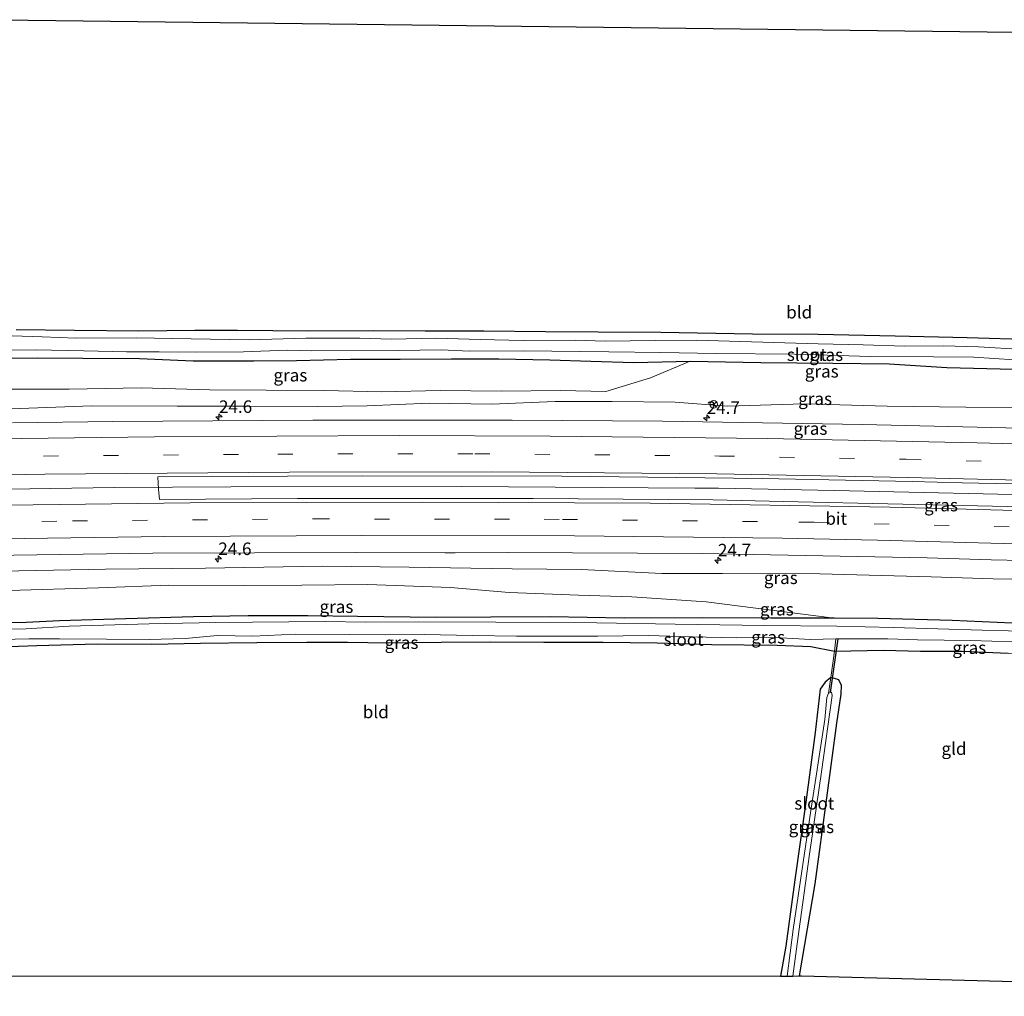
# Model space of a CAD drawing. Units: metres. Extents: x 159999 to 170000, y 577326 to 579548.
# Drawn here: x 166545 to 166742, y 579353 to 579548 of the extents above; entities that cross this region are included whole.
import ezdxf
from ezdxf.enums import TextEntityAlignment as Align

# ---------------------------------------------------------------- set-up
doc = ezdxf.new("R2010")
doc.units = ezdxf.units.M
doc.linetypes.add('IE-TERREINAFSCHEIDING', pattern=[10, 8, -2])
doc.linetypes.add('VW-3-9_STREEP', pattern=[12, 3, -9])
doc.layers.get('0').update_dxf_attribs({"lineweight": 25})
for name, color, linetype, lineweight in [('B-ME-AM-KILOMETR-S-B1', 7, 'Continuous', 18), ('B-ME-BV-GELEIDECONSTRUCTIE-GELEIDERAIL-L-B1', 213, 'BV-GELEIDERAIL', 18), ('B-ME-GW-KRUINLIJN-L-B1', 93, 'Continuous', 18), ('B-ME-GW-TEENLIJN-L-B1', 93, 'Continuous', 18), ('B-ME-IE-GRASLAND-GV-B6', 93, 'Continuous', 18), ('B-ME-IE-GRONDWERKLIJN-GROND_INGERICHT-GV-B6', 253, 'Continuous', 18), ('B-ME-IE-TERREINAFSCHEIDING-RASTERHEKWERK-L-B1', 8, 'IE-TERREINAFSCHEIDING', 18), ('B-ME-OG-WATER-GV-B6', 153, 'Continuous', 18), ('B-ME-VH-VERH_SOORT-BITUMEN-GV-B6', 8, 'IE-TERREINAFSCHEIDING-NATUURLIJK-HOUTWAL', 18), ('B-ME-VW-MARKERING-39STREEP-015-L-B1', 255, 'VW-3-9_STREEP', 18), ('B-ME-VW-MARKERING-STREEP-015-L-B1', 7, 'Continuous', 18), ('B-ME-VW-MEUBILAIR_WEGMEUBILAIR-RONA-S-B1', 8, 'Continuous', 18)]:
    doc.layers.add(name, color=color, linetype=linetype, lineweight=lineweight)
for name, color, linetype in [('B-ME-GW-INSTEEKWATERGANG-L-B1', 10, 'Continuous'), ('B-ME-KG-KADASTRAAL-OPNAMEDTMGRENS-L-B1', 10, 'Continuous'), ('B-ME-KW-DUIKER-L-B1', 10, 'Continuous')]:
    doc.layers.add(name, color=color, linetype=linetype)
doc.styles.add('NLCS-ISO', font='NLCS-ISO.TTF')
doc.linetypes.add('BV-GELEIDERAIL', pattern='A,10,-3,[108,NLCS.SHX,S=1,R=0,X=0,Y=0],-3', length=16)
doc.linetypes.add('IE-TERREINAFSCHEIDING-NATUURLIJK-HOUTWAL', pattern='A,7,-1.5,[67,NLCS.SHX,S=0.75,R=45,X=0,Y=0],-1.5,7,-1.5,[70,NLCS.SHX,S=0.75,R=0,X=0,Y=0],-1.5', length=20)

# ---------------------------------------------------------------- blocks, each defined once
blk = doc.blocks.new('hecto')
for p, q in [((0, 0.625), (-0.625, 0)), ((0, -0.625), (0, 0.625)), ((-0.625, 0), (0.625, 0)), ((0.625, 0), (0, -0.625))]:
    blk.add_line(p, q)
blk = doc.blocks.new('wegwijzer')
for q in [(-0.53, -0.53), (0, 0.75), (0.53, -0.53)]:
    blk.add_line((0, 0), q)
blk.add_circle((0, 0), 0.75)

msp = doc.modelspace()

# ---------------------------------------------------------------- linework, layer by layer
at = {"layer": 'B-ME-BV-GELEIDECONSTRUCTIE-GELEIDERAIL-L-B1'}
msp.add_polyline3d([(166885.3941, 579447.5153, 1.9988), (166882.1563, 579447.7065, 1.9985), (166836.8611, 579449.8347, 1.9859), (166829.4525, 579450.1357, 1.9679), (166822.7049, 579450.4197, 2.0089), (166790.6355, 579451.6259, 1.9819), (166785.4513, 579451.7829, 2.0039), (166773.0847, 579452.1797, 1.9719), (166765.2047, 579452.4989, 1.9969), (166755.4945, 579452.7199, 1.9379), (166707.9473, 579453.8251, 1.9179), (166684.8207, 579454.2393, 1.9645), (166680.0401, 579454.2561, 1.9159), (166633.4807, 579454.5601, 1.9574), (166587.3285, 579454.4921, 2.0889), (166564.0139, 579454.3621, 2.3059), (166517.5313, 579453.6543, 2.4319), (166514.9951, 579453.5868, 2.441)], dxfattribs=at)
at = {"layer": 'B-ME-GW-INSTEEKWATERGANG-L-B1'}
for points in [[(166747.721, 579483.897, -0.518), (166734.494, 579484.319, -0.458), (166720.098, 579484.611, -0.443), (166704.704, 579484.955, -0.401), (166691.576, 579485.047, -0.719), (166673.262, 579485.386, -0.638), (166660.77, 579485.408, -0.611), (166650.209, 579485.474, -0.635), (166637.917, 579485.623, -0.608), (166626.155, 579485.616, -0.725), (166615.91, 579485.708, -0.743), (166602.772, 579485.614, -0.875), (166588.655, 579485.768, -0.761), (166580.129, 579485.743, -0.776), (166568.922, 579485.662, -0.779), (166556.055, 579485.773, -0.869), (166544.44, 579485.88, -0.935)], [(166538.557, 579480.221, -0.851), (166548.716, 579480.321, -0.839), (166557.763, 579480.246, -0.806), (166569.063, 579480.164, -0.623), (166579.8, 579479.715, -0.728), (166591.943, 579479.715, -0.548), (166600.431, 579479.785, -0.488), (166611.243, 579480.034, -0.491), (166621.156, 579480.053, -0.674), (166631.406, 579480.11, -0.575), (166640.882, 579480.114, -0.656), (166651.073, 579479.921, -0.653), (166659.266, 579479.652, -0.56), (166667.851, 579479.363, -0.59), (166679.136, 579479.632, -0.602), (166693.227, 579479.343, -0.632), (166707.642, 579479.209, -0.587), (166718.917, 579479.119, -0.326), (166730.44, 579478.354, -0.338), (166743.719, 579478.031, -0.392)], [(166746.459, 579427.163, -0.517), (166731.474, 579427.787, -0.559), (166716.65, 579428.236, -0.574), (166707.886, 579428.258, -0.562), (166695.249, 579428.313, -0.652), (166681.653, 579428.369, -0.658), (166665.904, 579428.26, -0.733), (166651.112, 579428.542, -0.763), (166639.26, 579428.507, -0.784), (166628.441, 579428.406, -0.811), (166612.631, 579428.597, -0.829), (166602.708, 579428.76, -0.793), (166590.771, 579428.774, -0.766), (166579.877, 579428.553, -0.817), (166566.348, 579428.149, -0.829), (166553.061, 579427.739, -0.709), (166546.399, 579427.438, -0.631), (166534.686, 579427.283, -0.667)], [(166541.157, 579422.536, -0.805), (166548.538, 579422.845, -0.844), (166560.623, 579423.135, -1), (166571.525, 579423.094, -1.003), (166581.279, 579423.301, -0.916), (166592.499, 579423.422, -0.874), (166602.533, 579423.499, -0.865), (166610.624, 579423.474, -0.82), (166618.744, 579423.321, -0.844), (166629.358, 579423.454, -0.796), (166639.304, 579423.554, -0.673), (166649.851, 579423.5, -0.613), (166661.756, 579423.489, -0.496), (166672.527, 579423.319, -0.409), (166683.369, 579423.036, -0.382), (166696.545, 579422.902, -0.364), (166703.211, 579422.635, -0.505), (166708.001, 579421.719, -0.115), (166717.757, 579421.87, -0.19), (166725.194, 579421.66, -0.358), (166733.467, 579421.698, -0.442), (166742.715, 579421.309, -0.472)], [(166700.976, 579356.807, -0.289), (166704.105, 579375.219, -0.187), (166706.412, 579392.348, -0.112), (166708.461, 579407.309, -0.121), (166709.293, 579413.095, -0.115), (166709.386, 579414.857, -0.151), (166708.808, 579415.937, -0.151), (166707.983, 579416.245, -0.151), (166707.255, 579416.415, -0.082), (166706.087, 579415.475, -0.151), (166705.133, 579414.065, -0.217), (166704.126, 579405.438, -0.337), (166702.26, 579391.542, -0.358), (166700.061, 579376.016, -0.376), (166698.239, 579362.728, -0.346), (166697.148, 579356.722, -0.373)]]:
    msp.add_polyline3d(points, dxfattribs=at)
at = {"layer": 'B-ME-GW-KRUINLIJN-L-B1'}
for points in [[(166539.656, 579469.989, 0.894), (166559.514, 579470.731, 0.849), (166576.581, 579470.676, 0.891), (166590.068, 579470.676, 0.915), (166604.575, 579470.571, 0.798), (166614.586, 579470.715, 0.744), (166626.99, 579471.232, 0.609), (166639.404, 579471.077, 0.441), (166652.174, 579471.609, 0.396), (166663.513, 579471.586, 0.477), (166676.158, 579471.427, 0.573), (166686.604, 579470.614, 0.654), (166701.923, 579471.14, 0.738), (166718.512, 579470.615, 0.765), (166734.24, 579470.423, 0.807), (166751.482, 579470.357, 0.828), (166768.352, 579469.922, 0.759), (166783.542, 579469.257, 0.693), (166804.926, 579469.184, 0.702), (166824.181, 579468.304, 0.735), (166845.314, 579466.824, 0.798), (166864.388, 579465.617, 0.672), (166878.895, 579465.148, 0.672), (166888.44, 579464.636, 0.678)], [(166882.461, 579431.304, 0.763), (166862.29, 579432.466, 0.721), (166848.403, 579432.788, 0.784), (166837.023, 579433.218, 0.769), (166821.732, 579433.819, 0.682), (166803.544, 579434.135, 0.679), (166786.08, 579434.934, 0.838), (166769.653, 579435.434, 0.802), (166754.675, 579435.907, 0.778), (166739.695, 579436.169, 0.781), (166727.327, 579436.564, 0.694), (166705.027, 579437.153, 0.727), (166685.57, 579437.199, 0.73), (166673.433, 579437.182, 0.664), (166657.434, 579437.981, 0.811), (166643.578, 579438.156, 0.868), (166622.973, 579438.477, 0.805), (166605.569, 579438.665, 0.814), (166582.271, 579438.285, 0.793), (166562.235, 579438.068, 0.67), (166541.494, 579437.662, 0.844), (166511.449, 579437.497, 1.198)]]:
    msp.add_polyline3d(points, dxfattribs=at)
at = {"layer": 'B-ME-GW-TEENLIJN-L-B1'}
for points in [[(166519.304, 579473.353, 0.057), (166537.884, 579474.035, -0.041), (166555.007, 579474.068, -0.086), (166569.368, 579474.29, -0.167), (166583.131, 579473.937, -0.188), (166594.401, 579473.829, -0.275), (166605.998, 579473.768, -0.263), (166617.492, 579473.516, -0.26), (166629.14, 579473.757, -0.212), (166641.33, 579473.654, -0.164), (166653.304, 579473.798, -0.221), (166662.259, 579473.586, 0.009), (166671.184, 579476.302, 0.012), (166679.136, 579479.632, -0.602)], [(166510.44, 579432.901, -0.259), (166528.491, 579433.432, -0.328), (166542.967, 579433.796, -0.454), (166560.883, 579434.341, -0.457), (166574.954, 579434.846, -0.382), (166590.092, 579434.808, -0.43), (166601.522, 579434.858, -0.451), (166614.611, 579435.002, -0.43), (166631.22, 579434.437, -0.406), (166642.97, 579433.427, -0.436), (166656.784, 579432.884, -0.418), (166667.462, 579432.546, -0.412), (166682.342, 579431.538, -0.484), (166707.886, 579428.258, -0.562)]]:
    msp.add_polyline3d(points, dxfattribs=at)
at = {"layer": 'B-ME-IE-GRASLAND-GV-B6'}
for points in [[(166544.44, 579485.88, -0.935), (166556.055, 579485.773, -0.869), (166568.922, 579485.662, -0.779), (166580.129, 579485.743, -0.776), (166588.655, 579485.768, -0.761), (166602.772, 579485.614, -0.875), (166615.91, 579485.708, -0.743), (166626.155, 579485.616, -0.725), (166637.917, 579485.623, -0.608), (166650.209, 579485.474, -0.635), (166660.77, 579485.408, -0.611), (166673.262, 579485.386, -0.638), (166691.576, 579485.047, -0.719), (166704.704, 579484.955, -0.401), (166720.098, 579484.611, -0.443), (166734.494, 579484.319, -0.458), (166747.721, 579483.897, -0.518)], [(166745.585, 579482.001, -1.754), (166736.728, 579482.478, -1.754), (166729.732, 579482.684, -1.754), (166722.015, 579482.654, -1.754), (166713.682, 579482.904, -1.754), (166704.741, 579483.122, -1.754), (166680.306, 579483.825, -1.754), (166672.108, 579483.8, -1.754), (166662.138, 579483.632, -1.754), (166656.207, 579483.836, -1.754), (166645.721, 579483.737, -1.754), (166637.164, 579483.985, -1.754), (166628.384, 579484.253, -1.754), (166619.385, 579484.037, -1.754), (166613.126, 579484.215, -1.754), (166602.282, 579484.221, -1.754), (166591.014, 579483.878, -1.754), (166579.359, 579484.068, -1.754), (166568.413, 579484.314, -1.754), (166556.383, 579484.25, -1.754), (166549.601, 579484.526, -1.754), (166541.601, 579484.749, -1.754)], [(166535.584, 579481.779, -1.754), (166548.195, 579481.913, -1.754), (166557.957, 579481.693, -1.754), (166566.495, 579481.512, -1.754), (166572.981, 579481.486, -1.754), (166580.538, 579481.436, -1.754), (166589.882, 579481.517, -1.754), (166598.552, 579481.863, -1.754), (166603.499, 579481.674, -1.754), (166620.853, 579481.745, -1.754), (166629.383, 579481.887, -1.754), (166635.014, 579481.633, -1.754), (166645.76, 579481.679, -1.754), (166662.85, 579481.519, -1.754), (166673.163, 579481.395, -1.754), (166684.305, 579481.165, -1.754), (166699.988, 579481.039, -1.754), (166715.146, 579480.596, -1.754), (166727.756, 579480.5, -1.754), (166735.814, 579480.424, -1.754), (166743.945, 579479.936, -1.754)], [(166538.557, 579480.221, -0.851), (166548.716, 579480.321, -0.839), (166557.763, 579480.246, -0.806), (166569.063, 579480.164, -0.623), (166579.8, 579479.715, -0.728), (166591.943, 579479.715, -0.548), (166600.431, 579479.785, -0.488), (166611.243, 579480.034, -0.491), (166621.156, 579480.053, -0.674), (166631.406, 579480.11, -0.575), (166640.882, 579480.114, -0.656), (166651.073, 579479.921, -0.653), (166659.266, 579479.652, -0.56), (166667.851, 579479.363, -0.59), (166679.136, 579479.632, -0.602), (166671.184, 579476.302, 0.012), (166662.259, 579473.586, 0.009), (166653.304, 579473.798, -0.221), (166641.33, 579473.654, -0.164), (166629.14, 579473.757, -0.212), (166617.492, 579473.516, -0.26), (166605.998, 579473.768, -0.263), (166594.401, 579473.829, -0.275), (166583.131, 579473.937, -0.188), (166569.368, 579474.29, -0.167), (166555.007, 579474.068, -0.086), (166537.884, 579474.035, -0.041)], [(166743.719, 579478.031, -0.392), (166730.44, 579478.354, -0.338), (166718.917, 579479.119, -0.326), (166707.642, 579479.209, -0.587), (166693.227, 579479.343, -0.632), (166679.136, 579479.632, -0.602), (166667.851, 579479.363, -0.59), (166659.266, 579479.652, -0.56), (166651.073, 579479.921, -0.653), (166640.882, 579480.114, -0.656), (166631.406, 579480.11, -0.575), (166621.156, 579480.053, -0.674), (166611.243, 579480.034, -0.491), (166600.431, 579479.785, -0.488), (166591.943, 579479.715, -0.548), (166579.8, 579479.715, -0.728), (166569.063, 579480.164, -0.623), (166557.763, 579480.246, -0.806), (166548.716, 579480.321, -0.839), (166538.557, 579480.221, -0.851)], [(166537.884, 579474.035, -0.041), (166555.007, 579474.068, -0.086), (166569.368, 579474.29, -0.167), (166583.131, 579473.937, -0.188), (166594.401, 579473.829, -0.275), (166605.998, 579473.768, -0.263), (166617.492, 579473.516, -0.26), (166629.14, 579473.757, -0.212), (166641.33, 579473.654, -0.164), (166653.304, 579473.798, -0.221), (166662.259, 579473.586, 0.009), (166671.184, 579476.302, 0.012), (166679.136, 579479.632, -0.602), (166693.227, 579479.343, -0.632), (166707.642, 579479.209, -0.587), (166718.917, 579479.119, -0.326), (166730.44, 579478.354, -0.338), (166743.719, 579478.031, -0.392)], [(166539.656, 579469.989, 0.894), (166559.514, 579470.731, 0.849), (166576.581, 579470.676, 0.891), (166590.068, 579470.676, 0.915), (166604.575, 579470.571, 0.798), (166614.586, 579470.715, 0.744), (166626.99, 579471.232, 0.609), (166639.404, 579471.077, 0.441), (166652.174, 579471.609, 0.396), (166663.513, 579471.586, 0.477), (166676.158, 579471.427, 0.573), (166686.604, 579470.614, 0.654), (166701.923, 579471.14, 0.738), (166718.512, 579470.615, 0.765), (166734.24, 579470.423, 0.807), (166751.482, 579470.357, 0.828), (166768.352, 579469.922, 0.759), (166783.542, 579469.257, 0.693), (166804.926, 579469.184, 0.702), (166824.181, 579468.304, 0.735), (166845.314, 579466.824, 0.798), (166864.388, 579465.617, 0.672), (166878.895, 579465.148, 0.672), (166888.44, 579464.636, 0.678)], [(166751.482, 579470.357, 0.828), (166734.24, 579470.423, 0.807), (166718.512, 579470.615, 0.765), (166701.923, 579471.14, 0.738), (166686.604, 579470.614, 0.654), (166676.158, 579471.427, 0.573), (166663.513, 579471.586, 0.477), (166652.174, 579471.609, 0.396), (166639.404, 579471.077, 0.441), (166626.99, 579471.232, 0.609), (166614.586, 579470.715, 0.744), (166604.575, 579470.571, 0.798), (166590.068, 579470.676, 0.915), (166576.581, 579470.676, 0.891), (166559.514, 579470.731, 0.849), (166539.656, 579469.989, 0.894)], [(166888.44, 579464.636, 0.678), (166887.7977, 579460.7419, 1.0687), (166863.6458, 579462.038, 1.0663), (166823.6822, 579463.7499, 1.0556), (166783.6885, 579465.1473, 1.045), (166753.7018, 579466.049, 1.0343), (166713.5769, 579466.9821, 0.9948), (166673.5764, 579467.6248, 1.0061), (166643.5779, 579467.8692, 1.0434), (166603.711, 579467.8631, 1.1243), (166563.7077, 579467.5522, 1.2166), (166543.7094, 579467.2845, 1.2751)], [(166745.5271, 579450.5171, 1.3429), (166697.7205, 579451.6111, 1.3324), (166683.7005, 579451.9437, 1.3526), (166647.7159, 579452.2059, 1.4143), (166600.6659, 579452.2101, 1.5258), (166573.0412, 579451.9783, 1.584), (166572.8301, 579454.0461, 1.565), (166572.7504, 579456.5198, 1.5257), (166583.6627, 579456.5809, 1.4485), (166613.6628, 579456.7106, 1.3846), (166653.492, 579456.6316, 1.3079), (166693.4855, 579456.2067, 1.2775), (166723.5211, 579455.6203, 1.2702), (166733.5174, 579455.3313, 1.2781), (166743.5156, 579455.1423, 1.2861)], [(166529.9277, 579440.6487, 1.4119), (166571.7587, 579441.2987, 1.32), (166612.3779, 579441.3975, 1.235), (166630.0909, 579441.3127, 1.1861), (166632.1871, 579441.3243, 1.19), (166642.6677, 579441.3821, 1.1532), (166681.5537, 579441.2013, 1.11), (166688.2475, 579441.0517, 1.1247), (166726.5167, 579440.3129, 1.0729), (166732.8979, 579440.1373, 1.0844), (166739.2559, 579439.9651, 1.0964), (166745.6023, 579439.7947, 1.08)], [(166541.494, 579437.662, 0.844), (166562.235, 579438.068, 0.67), (166582.271, 579438.285, 0.793), (166605.569, 579438.665, 0.814), (166622.973, 579438.477, 0.805), (166643.578, 579438.156, 0.868), (166657.434, 579437.981, 0.811), (166673.433, 579437.182, 0.664), (166685.57, 579437.199, 0.73), (166705.027, 579437.153, 0.727), (166727.327, 579436.564, 0.694), (166739.695, 579436.169, 0.781), (166754.675, 579435.907, 0.778), (166769.653, 579435.434, 0.802), (166786.08, 579434.934, 0.838), (166803.544, 579434.135, 0.679), (166821.732, 579433.819, 0.682), (166837.023, 579433.218, 0.769), (166848.403, 579432.788, 0.784), (166862.29, 579432.466, 0.721), (166882.461, 579431.304, 0.763)], [(166754.675, 579435.907, 0.778), (166739.695, 579436.169, 0.781), (166727.327, 579436.564, 0.694), (166705.027, 579437.153, 0.727), (166685.57, 579437.199, 0.73), (166673.433, 579437.182, 0.664), (166657.434, 579437.981, 0.811), (166643.578, 579438.156, 0.868), (166622.973, 579438.477, 0.805), (166605.569, 579438.665, 0.814), (166582.271, 579438.285, 0.793), (166562.235, 579438.068, 0.67), (166541.494, 579437.662, 0.844)], [(166542.967, 579433.796, -0.454), (166560.883, 579434.341, -0.457), (166574.954, 579434.846, -0.382), (166590.092, 579434.808, -0.43), (166601.522, 579434.858, -0.451), (166614.611, 579435.002, -0.43), (166631.22, 579434.437, -0.406), (166642.97, 579433.427, -0.436), (166656.784, 579432.884, -0.418), (166667.462, 579432.546, -0.412), (166682.342, 579431.538, -0.484), (166707.886, 579428.258, -0.562), (166695.249, 579428.313, -0.652), (166681.653, 579428.369, -0.658), (166665.904, 579428.26, -0.733), (166651.112, 579428.542, -0.763), (166639.26, 579428.507, -0.784), (166628.441, 579428.406, -0.811), (166612.631, 579428.597, -0.829), (166602.708, 579428.76, -0.793), (166590.771, 579428.774, -0.766), (166579.877, 579428.553, -0.817), (166566.348, 579428.149, -0.829), (166553.061, 579427.739, -0.709), (166546.399, 579427.438, -0.631), (166534.686, 579427.283, -0.667)], [(166746.459, 579427.163, -0.517), (166731.474, 579427.787, -0.559), (166716.65, 579428.236, -0.574), (166707.886, 579428.258, -0.562), (166682.342, 579431.538, -0.484), (166667.462, 579432.546, -0.412), (166656.784, 579432.884, -0.418), (166642.97, 579433.427, -0.436), (166631.22, 579434.437, -0.406), (166614.611, 579435.002, -0.43), (166601.522, 579434.858, -0.451), (166590.092, 579434.808, -0.43), (166574.954, 579434.846, -0.382), (166560.883, 579434.341, -0.457), (166542.967, 579433.796, -0.454)], [(166534.686, 579427.283, -0.667), (166546.399, 579427.438, -0.631), (166553.061, 579427.739, -0.709), (166566.348, 579428.149, -0.829), (166579.877, 579428.553, -0.817), (166590.771, 579428.774, -0.766), (166602.708, 579428.76, -0.793), (166612.631, 579428.597, -0.829), (166628.441, 579428.406, -0.811), (166639.26, 579428.507, -0.784), (166651.112, 579428.542, -0.763), (166665.904, 579428.26, -0.733), (166681.653, 579428.369, -0.658), (166695.249, 579428.313, -0.652), (166707.886, 579428.258, -0.562), (166716.65, 579428.236, -0.574), (166731.474, 579427.787, -0.559), (166746.459, 579427.163, -0.517)], [(166753.298, 579425.49, -1.324), (166737.5, 579425.875, -1.324), (166719.765, 579426.411, -1.324), (166708.455, 579426.694, -1.324), (166693.991, 579426.837, -1.324), (166676.124, 579427.082, -1.324), (166660.445, 579427.37, -1.324), (166640.267, 579427.49, -1.324), (166624.733, 579427.546, -1.324), (166614.3, 579427.491, -1.324), (166606.253, 579427.611, -1.324), (166584.342, 579427.406, -1.324), (166571.007, 579427.178, -1.324), (166555.028, 579426.657, -1.324), (166546.409, 579426.126, -1.324), (166536.373, 579425.949, -1.324)], [(166541.468, 579424.002, -1.324), (166546.976, 579424.166, -1.324), (166553.05, 579424.178, -1.324), (166562.473, 579424.081, -1.324), (166570.98, 579424.022, -1.324), (166578.204, 579424.193, -1.324), (166584.646, 579424.802, -1.324), (166591.715, 579424.714, -1.324), (166600.31, 579425.059, -1.324), (166610.949, 579424.984, -1.324), (166618.146, 579424.977, -1.324), (166625.982, 579425.01, -1.324), (166635.704, 579424.809, -1.324), (166644.397, 579424.658, -1.324), (166652.358, 579424.675, -1.324), (166660.686, 579424.684, -1.324), (166670.792, 579424.8, -1.324), (166679.315, 579424.534, -1.324), (166688.414, 579424.362, -1.324), (166696.098, 579424.408, -1.324), (166703.205, 579424.042, -1.324), (166708.241, 579424.171, -1.324), (166708.001, 579421.719, -0.115)], [(166708.001, 579421.719, -0.115), (166703.211, 579422.635, -0.505), (166696.545, 579422.902, -0.364), (166683.369, 579423.036, -0.382), (166672.527, 579423.319, -0.409), (166661.756, 579423.489, -0.496), (166649.851, 579423.5, -0.613), (166639.304, 579423.554, -0.673), (166629.358, 579423.454, -0.796), (166618.744, 579423.321, -0.844), (166610.624, 579423.474, -0.82), (166602.533, 579423.499, -0.865), (166592.499, 579423.422, -0.874), (166581.279, 579423.301, -0.916), (166571.525, 579423.094, -1.003), (166560.623, 579423.135, -1), (166548.538, 579422.845, -0.844), (166541.157, 579422.536, -0.805)], [(166708.001, 579421.719, -0.115), (166708.241, 579424.171, -1.324), (166718.605, 579424.175, -1.324), (166724.562, 579423.967, -1.324), (166735.205, 579423.81, -1.324), (166743.617, 579423.53, -1.324), (166753.097, 579423.282, -1.324), (166761.822, 579422.775, -1.324), (166761.613, 579420.586, -0.244), (166758.374, 579420.863, -0.205), (166754.791, 579421.024, -0.214), (166742.715, 579421.309, -0.472), (166733.467, 579421.698, -0.442), (166725.194, 579421.66, -0.358), (166717.757, 579421.87, -0.19), (166708.001, 579421.719, -0.115)], [(166706.762, 579413.313, -1.324), (166706.447, 579412.434, -1.324), (166706.033, 579408.023, -1.324), (166703.209, 579389.401, -1.324), (166699.741, 579366.075, -1.324), (166698.511, 579356.722, -1.324), (166697.148, 579356.722, -0.373), (166698.239, 579362.728, -0.346), (166700.061, 579376.016, -0.376), (166702.26, 579391.542, -0.358), (166704.126, 579405.438, -0.337), (166705.133, 579414.065, -0.217), (166706.087, 579415.475, -0.151), (166707.255, 579416.415, -0.082), (166706.762, 579413.313, -1.324)], [(166706.762, 579413.313, -1.324), (166707.255, 579416.415, -0.082), (166707.983, 579416.245, -0.151), (166708.808, 579415.937, -0.151), (166709.386, 579414.857, -0.151), (166709.293, 579413.095, -0.115), (166708.461, 579407.309, -0.121), (166706.412, 579392.348, -0.112), (166704.105, 579375.219, -0.187), (166700.976, 579356.807, -0.289), (166699.643, 579356.742, -1.324), (166700.816, 579365.65, -1.324), (166702.967, 579381.128, -1.324), (166705.369, 579397.575, -1.324), (166707.475, 579412.835, -1.324), (166707.388, 579413.483, -1.324), (166706.762, 579413.313, -1.324)]]:
    msp.add_polyline3d(points, dxfattribs=at)
at = {"layer": 'B-ME-IE-GRONDWERKLIJN-GROND_INGERICHT-GV-B6'}
for points in [[(166535.791, 579547.873, 0.069), (166826.13, 579544.329, 0.327), (166902.248, 579540.221, 0.324), (166890.9559, 579478.3832, 0.0129)], [(166747.721, 579483.897, -0.518), (166734.494, 579484.319, -0.458), (166720.098, 579484.611, -0.443), (166704.704, 579484.955, -0.401), (166691.576, 579485.047, -0.719), (166673.262, 579485.386, -0.638), (166660.77, 579485.408, -0.611), (166650.209, 579485.474, -0.635), (166637.917, 579485.623, -0.608), (166626.155, 579485.616, -0.725), (166615.91, 579485.708, -0.743), (166602.772, 579485.614, -0.875), (166588.655, 579485.768, -0.761), (166580.129, 579485.743, -0.776), (166568.922, 579485.662, -0.779), (166556.055, 579485.773, -0.869), (166544.44, 579485.88, -0.935)], [(166541.157, 579422.536, -0.805), (166548.538, 579422.845, -0.844), (166560.623, 579423.135, -1), (166571.525, 579423.094, -1.003), (166581.279, 579423.301, -0.916), (166592.499, 579423.422, -0.874), (166602.533, 579423.499, -0.865), (166610.624, 579423.474, -0.82), (166618.744, 579423.321, -0.844), (166629.358, 579423.454, -0.796), (166639.304, 579423.554, -0.673), (166649.851, 579423.5, -0.613), (166661.756, 579423.489, -0.496), (166672.527, 579423.319, -0.409), (166683.369, 579423.036, -0.382), (166696.545, 579422.902, -0.364), (166703.211, 579422.635, -0.505), (166708.001, 579421.719, -0.115), (166707.255, 579416.415, -0.082)], [(166748.982, 579355.575, -0.133), (166701.369, 579356.826, -0.176), (166700.976, 579356.807, -0.289), (166704.105, 579375.219, -0.187), (166706.412, 579392.348, -0.112), (166708.461, 579407.309, -0.121), (166709.293, 579413.095, -0.115), (166709.386, 579414.857, -0.151), (166708.808, 579415.937, -0.151), (166707.983, 579416.245, -0.151), (166707.255, 579416.415, -0.082), (166708.001, 579421.719, -0.115), (166717.757, 579421.87, -0.19), (166725.194, 579421.66, -0.358), (166733.467, 579421.698, -0.442), (166742.715, 579421.309, -0.472)], [(166707.255, 579416.415, -0.082), (166706.087, 579415.475, -0.151), (166705.133, 579414.065, -0.217), (166704.126, 579405.438, -0.337), (166702.26, 579391.542, -0.358), (166700.061, 579376.016, -0.376), (166698.239, 579362.728, -0.346), (166697.148, 579356.722, -0.373), (166519.025, 579356.784, -0.487)]]:
    msp.add_polyline3d(points, dxfattribs=at)
at = {"layer": 'B-ME-IE-TERREINAFSCHEIDING-RASTERHEKWERK-L-B1'}
msp.add_polyline3d([(166706.762, 579413.313, -1.324), (166707.255, 579416.415, -0.082), (166708.001, 579421.719, -0.115), (166708.241, 579424.171, -1.324)], dxfattribs=at)
at = {"layer": 'B-ME-KG-KADASTRAAL-OPNAMEDTMGRENS-L-B1'}
for points in [[(166902.248, 579540.221, 0.324), (166826.13, 579544.329, 0.327), (166535.791, 579547.873, 0.069)], [(166493.628, 579356.709, 0.009), (166513.935, 579356.693, -0.571), (166515.31, 579356.692, -1.324), (166517.909, 579356.784, -1.324), (166519.025, 579356.784, -0.487), (166697.148, 579356.722, -0.373), (166698.511, 579356.722, -1.324), (166699.643, 579356.742, -1.324), (166700.976, 579356.807, -0.289), (166701.369, 579356.826, -0.176), (166748.982, 579355.575, -0.133), (166751.119, 579355.519, -1.324), (166752.426, 579355.496, -1.324), (166753.58, 579355.468, -0.241), (166868.16, 579352.718, 0.081)]]:
    msp.add_polyline3d(points, dxfattribs=at)
at = {"layer": 'B-ME-KW-DUIKER-L-B1'}
msp.add_line((166707.175, 579413.443, -1.291), (166708.679, 579424.134, -1.291), dxfattribs=at)
at = {"layer": 'B-ME-OG-WATER-GV-B6'}
for points in [[(166541.601, 579484.749, -1.754), (166549.601, 579484.526, -1.754), (166556.383, 579484.25, -1.754), (166568.413, 579484.314, -1.754), (166579.359, 579484.068, -1.754), (166591.014, 579483.878, -1.754), (166602.282, 579484.221, -1.754), (166613.126, 579484.215, -1.754), (166619.385, 579484.037, -1.754), (166628.384, 579484.253, -1.754), (166637.164, 579483.985, -1.754), (166645.721, 579483.737, -1.754), (166656.207, 579483.836, -1.754), (166662.138, 579483.632, -1.754), (166672.108, 579483.8, -1.754), (166680.306, 579483.825, -1.754), (166704.741, 579483.122, -1.754), (166713.682, 579482.904, -1.754), (166722.015, 579482.654, -1.754), (166729.732, 579482.684, -1.754), (166736.728, 579482.478, -1.754), (166745.585, 579482.001, -1.754)], [(166743.945, 579479.936, -1.754), (166735.814, 579480.424, -1.754), (166727.756, 579480.5, -1.754), (166715.146, 579480.596, -1.754), (166699.988, 579481.039, -1.754), (166684.305, 579481.165, -1.754), (166673.163, 579481.395, -1.754), (166662.85, 579481.519, -1.754), (166645.76, 579481.679, -1.754), (166635.014, 579481.633, -1.754), (166629.383, 579481.887, -1.754), (166620.853, 579481.745, -1.754), (166603.499, 579481.674, -1.754), (166598.552, 579481.863, -1.754), (166589.882, 579481.517, -1.754), (166580.538, 579481.436, -1.754), (166572.981, 579481.486, -1.754), (166566.495, 579481.512, -1.754), (166557.957, 579481.693, -1.754), (166548.195, 579481.913, -1.754), (166535.584, 579481.779, -1.754)], [(166536.373, 579425.949, -1.324), (166546.409, 579426.126, -1.324), (166555.028, 579426.657, -1.324), (166571.007, 579427.178, -1.324), (166584.342, 579427.406, -1.324), (166606.253, 579427.611, -1.324), (166614.3, 579427.491, -1.324), (166624.733, 579427.546, -1.324), (166640.267, 579427.49, -1.324), (166660.445, 579427.37, -1.324), (166676.124, 579427.082, -1.324), (166693.991, 579426.837, -1.324), (166708.455, 579426.694, -1.324), (166719.765, 579426.411, -1.324), (166737.5, 579425.875, -1.324), (166753.298, 579425.49, -1.324)], [(166743.617, 579423.53, -1.324), (166735.205, 579423.81, -1.324), (166724.562, 579423.967, -1.324), (166718.605, 579424.175, -1.324), (166708.241, 579424.171, -1.324), (166703.205, 579424.042, -1.324), (166696.098, 579424.408, -1.324), (166688.414, 579424.362, -1.324), (166679.315, 579424.534, -1.324), (166670.792, 579424.8, -1.324), (166660.686, 579424.684, -1.324), (166652.358, 579424.675, -1.324), (166644.397, 579424.658, -1.324), (166635.704, 579424.809, -1.324), (166625.982, 579425.01, -1.324), (166618.146, 579424.977, -1.324), (166610.949, 579424.984, -1.324), (166600.31, 579425.059, -1.324), (166591.715, 579424.714, -1.324), (166584.646, 579424.802, -1.324), (166578.204, 579424.193, -1.324), (166570.98, 579424.022, -1.324), (166562.473, 579424.081, -1.324), (166553.05, 579424.178, -1.324), (166546.976, 579424.166, -1.324), (166541.468, 579424.002, -1.324)], [(166706.762, 579413.313, -1.324), (166707.388, 579413.483, -1.324), (166707.475, 579412.835, -1.324), (166705.369, 579397.575, -1.324), (166702.967, 579381.128, -1.324), (166700.816, 579365.65, -1.324), (166699.643, 579356.742, -1.324), (166698.511, 579356.722, -1.324), (166699.741, 579366.075, -1.324), (166703.209, 579389.401, -1.324), (166706.033, 579408.023, -1.324), (166706.447, 579412.434, -1.324), (166706.762, 579413.313, -1.324)]]:
    msp.add_polyline3d(points, dxfattribs=at)
at = {"layer": 'B-ME-VH-VERH_SOORT-BITUMEN-GV-B6'}
for points in [[(166543.7094, 579467.2845, 1.2751), (166563.7077, 579467.5522, 1.2166), (166603.711, 579467.8631, 1.1243), (166643.5779, 579467.8692, 1.0434), (166673.5764, 579467.6248, 1.0061), (166713.5769, 579466.9821, 0.9948), (166753.7018, 579466.049, 1.0343)], [(166743.5156, 579455.1423, 1.2861), (166733.5174, 579455.3313, 1.2781), (166723.5211, 579455.6203, 1.2702), (166693.4855, 579456.2067, 1.2775), (166653.492, 579456.6316, 1.3079), (166613.6628, 579456.7106, 1.3846), (166583.6627, 579456.5809, 1.4485), (166572.7504, 579456.5198, 1.5257), (166572.8301, 579454.0461, 1.565), (166573.0412, 579451.9783, 1.584), (166600.6659, 579452.2101, 1.5258), (166647.7159, 579452.2059, 1.4143), (166683.7005, 579451.9437, 1.3526), (166697.7205, 579451.6111, 1.3324), (166745.5271, 579450.5171, 1.3429)], [(166745.6023, 579439.7947, 1.08), (166739.2559, 579439.9651, 1.0964), (166732.8979, 579440.1373, 1.0844), (166726.5167, 579440.3129, 1.0729), (166688.2475, 579441.0517, 1.1247), (166681.5537, 579441.2013, 1.11), (166642.6677, 579441.3821, 1.1532), (166632.1871, 579441.3243, 1.19), (166630.0909, 579441.3127, 1.1861), (166612.3779, 579441.3975, 1.235), (166571.7587, 579441.2987, 1.32), (166529.9277, 579440.6487, 1.4119)]]:
    msp.add_polyline3d(points, dxfattribs=at)
at = {"layer": 'B-ME-VW-MARKERING-39STREEP-015-L-B1'}
for points in [[(166516.4221, 579460.0567, 1.61), (166549.8819, 579460.674, 1.4916), (166596.7164, 579461.0677, 1.3741), (166636.0644, 579461.1368, 1.3103), (166684.9678, 579460.6843, 1.2423), (166722.3091, 579460.0216, 1.2465), (166765.2609, 579458.9667, 1.2702), (166806.4011, 579457.6393, 1.2995), (166849.893, 579455.8629, 1.3038), (166886.5796, 579454.0359, 1.3136)], [(166513.5405, 579446.9938, 1.6604), (166555.6517, 579447.7331, 1.5305), (166604.0153, 579448.1131, 1.44), (166649.9531, 579448.0347, 1.3377), (166653.5749, 579448.0187, 1.3437), (166700.8573, 579447.4971, 1.2576), (166703.8857, 579447.4369, 1.266), (166749.1917, 579446.3715, 1.2841), (166770.9449, 579445.7227, 1.2782), (166774.5705, 579445.6145, 1.2965), (166821.7043, 579443.9773, 1.31), (166868.7749, 579441.8401, 1.3279), (166884.2055, 579440.9782, 1.333)]]:
    msp.add_polyline3d(points, dxfattribs=at)
at = {"layer": 'B-ME-VW-MARKERING-STREEP-015-L-B1'}
for points in [[(166517.2209, 579463.6783, 1.5102), (166534.7475, 579464.0589, 1.443), (166572.057, 579464.5348, 1.3304), (166620.9704, 579464.7602, 1.2321), (166651.1544, 579464.6648, 1.1825), (166694.5764, 579464.1593, 1.1464), (166736.4755, 579463.3321, 1.1628), (166779.646, 579462.1648, 1.1847), (166815.0958, 579460.9259, 1.2045), (166849.7553, 579459.5001, 1.2089), (166887.2321, 579457.6239, 1.2227)], [(166515.6292, 579456.4619, 1.7029), (166550.1108, 579457.0696, 1.578), (166599.0755, 579457.476, 1.4577), (166639.5452, 579457.5218, 1.3968), (166684.4442, 579457.0963, 1.3216), (166722.5424, 579456.4224, 1.3197), (166764.4632, 579455.3902, 1.3501), (166802.8226, 579454.162, 1.3765), (166843.7545, 579452.5421, 1.3823), (166885.9326, 579450.4774, 1.3971)], [(166514.2689, 579450.2932, 1.7291), (166532.0387, 579450.7181, 1.6762), (166579.1649, 579451.3247, 1.543), (166625.6827, 579451.4811, 1.4591), (166671.1379, 579451.2755, 1.37), (166719.0249, 579450.4767, 1.34), (166736.8369, 579450.0219, 1.3336), (166784.9979, 579448.6431, 1.38), (166830.6913, 579446.9397, 1.4), (166878.3943, 579444.7433, 1.41), (166884.8223, 579444.371, 1.4113)], [(166883.6163, 579437.7357, 1.244), (166877.2327, 579438.0963, 1.24), (166836.4045, 579440.0179, 1.23), (166796.0275, 579441.5889, 1.2088), (166756.8499, 579442.8051, 1.2), (166716.5891, 579443.8541, 1.16), (166700.6573, 579444.1853, 1.1643), (166697.5733, 579444.2585, 1.18), (166656.0109, 579444.7053, 1.2524), (166613.4767, 579444.7933, 1.33), (166574.0457, 579444.5847, 1.41), (166531.8533, 579444.0003, 1.513), (166512.7882, 579443.5817, 1.5767)]]:
    msp.add_polyline3d(points, dxfattribs=at)

# ---------------------------------------------------------------- block references
at = {"layer": 'B-ME-AM-KILOMETR-S-B1', "rotation": 90}
for p in [(166584.9511, 579468.5166, 1.1325), (166682.4338, 579468.3142, 0.9689), (166584.8168, 579440.117, 0.936), (166684.6744, 579439.8554, 1.0681)]:
    msp.add_blockref('hecto', p, dxfattribs=at)
at = {"layer": 'B-ME-VW-MEUBILAIR_WEGMEUBILAIR-RONA-S-B1', "rotation": 90}
msp.add_blockref('wegwijzer', (166683.833, 579471.002, 0.654), dxfattribs=at)

# ---------------------------------------------------------------- texts
at = {"layer": 'B-ME-AM-KILOMETR-S-B1', "ltscale": 0.2, "style": 'NLCS-ISO'}
for s, p in [('24.6', (166584.9511, 579468.5166, 1.1325)), ('24.7', (166682.4338, 579468.3142, 0.9689)), ('24.6', (166584.8168, 579440.117, 0.936)), ('24.7', (166684.6744, 579439.8554, 1.0681))]:
    msp.add_text(s, height=2.5, dxfattribs=at).set_placement(p, align=Align.BOTTOM_LEFT)
at = {"layer": 'B-ME-IE-GRASLAND-GV-B6', "ltscale": 0.2, "style": 'NLCS-ISO'}
for p in [(166706.3054, 579480.9215), (166705.4238, 579477.6148), (166599.22, 579476.837), (166704.098, 579472.134), (166703.171, 579466.1755), (166729.2667, 579450.8808), (166697.2367, 579436.3508), (166608.4235, 579430.5825), (166696.4505, 579430.0646), (166694.7146, 579424.4899), (166621.4355, 579423.389), (166734.9115, 579422.3805), (166702.2015, 579386.5685), (166704.5145, 579386.5785)]:
    msp.add_text('gras', height=2.5, dxfattribs=at).set_placement(p, align=Align.MIDDLE_CENTER)
at = {"layer": 'B-ME-IE-GRONDWERKLIJN-GROND_INGERICHT-GV-B6', "ltscale": 0.2, "style": 'NLCS-ISO'}
for s, p in [('bld', (166700.9145, 579489.4226)), ('bld', (166616.2879, 579409.5354)), ('gld', (166731.8511, 579402.2072))]:
    msp.add_text(s, height=2.5, dxfattribs=at).set_placement(p, align=Align.MIDDLE_CENTER)
at = {"layer": 'B-ME-OG-WATER-GV-B6', "ltscale": 0.2, "style": 'NLCS-ISO'}
for p in [(166702.4429, 579480.9364), (166677.8162, 579424.0168), (166703.9325, 579391.2842)]:
    msp.add_text('sloot', height=2.5, dxfattribs=at).set_placement(p, align=Align.MIDDLE_CENTER)
at = {"layer": 'B-ME-VH-VERH_SOORT-BITUMEN-GV-B6', "ltscale": 0.2, "style": 'NLCS-ISO'}
msp.add_text('bit', height=2.5, dxfattribs=at).set_placement((166708.3159, 579448.1923), align=Align.MIDDLE_CENTER)

doc.saveas('drawing.dxf')
